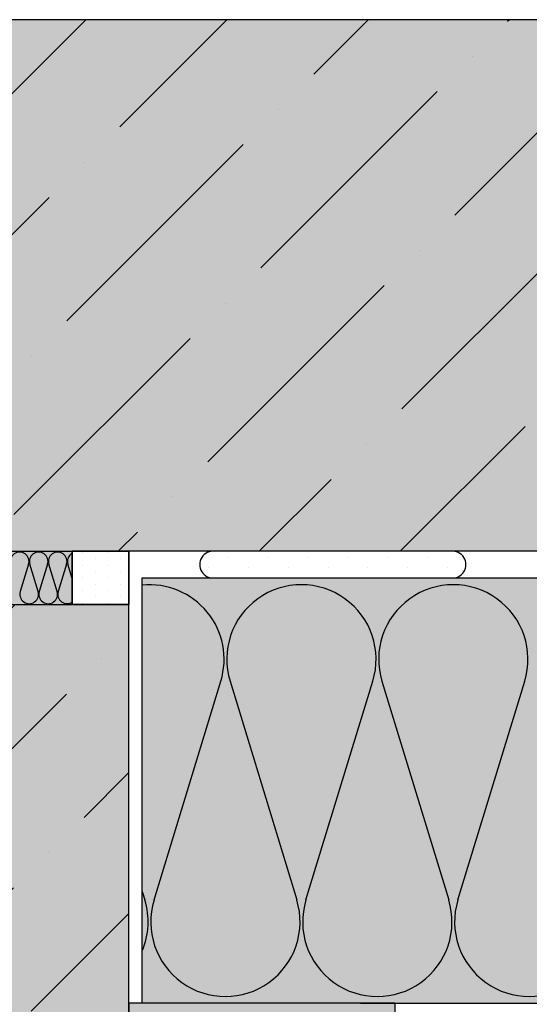
# Model space of a CAD drawing. Extents: x 14335 to 16435, y -3520 to -520.
# Drawn here: x 15147 to 15339, y -2137 to -1767 of the extents above; entities that cross this region are included whole.
import ezdxf

# ---------------------------------------------------------------- set-up
doc = ezdxf.new("R2010")
doc.units = 0
doc.header["$MEASUREMENT"] = 0
for name, color, linetype in [('BETON', 5, 'CONTINUOUS'), ('SRAFY_BETON', 5, 'CONTINUOUS'), ('SRAFY_TEPELNA_IZOLACE', 1, 'CONTINUOUS'), ('TEPELNA_IZOLACE', 6, 'CONTINUOUS'), ('TESNICI_HMOTA_PRUZNA', 3, 'CONTINUOUS'), ('TMEL', 3, 'CONTINUOUS'), ('VYPLN_BETON', 254, 'CONTINUOUS'), ('VYPLN_TEPELNA_IZOLACE', 51, 'CONTINUOUS'), ('VYPLN_TEPELNA_IZOLACE_EPS', 7, 'CONTINUOUS')]:
    doc.layers.add(name, color=color, linetype=linetype)

# ---------------------------------------------------------------- blocks, each defined once
blk = doc.blocks.new('A$C74665862')
at = {"layer": 'SRAFY_TEPELNA_IZOLACE'}
for p, q in [((0, 0), (0, 0)), ((0, 0), (0, 0)), ((0, 0), (0, 0)), ((0, 0), (0, 0)), ((0, 0), (0, 0)), ((0, 0), (0, 0)), ((0, 0), (0, 0)), ((0, 0), (0, 0)), ((0, 0), (0, 0)), ((0, 0), (0, 0)), ((0, 0), (0, 0)), ((0.1, 0), (0.1, 0)), ((0.1, 0), (0.2, 0)), ((0.2, 0), (0.1, 0)), ((0.1, 0), (0.2, 0)), ((0.1, 0), (0.1, 0)), ((0.1, 0), (0.1, 0)), ((0.1, 0), (0.1, 0)), ((0.1, 0), (0.1, 0)), ((0.1, 0), (0.1, 0)), ((0.1, 0), (0.1, 0)), ((0.1, 0), (0.1, 0)), ((0.1, 0), (0.1, 0)), ((0.1, 0), (0.1, 0)), ((0.1, 0), (0.1, 0)), ((0.1, 0), (0.1, 0)), ((0.1, 0), (0.1, 0)), ((0.1, 0), (0.1, 0)), ((0.1, 0), (0.1, 0)), ((0.1, 0), (0.1, 0)), ((0.2, 0), (0.2, 0)), ((0, 0), (0, 0)), ((0, 0), (0, 0)), ((0.1, 0), (0.1, 0)), ((0.1, 0), (0.1, 0)), ((0.1, 0), (0.1, 0))]:
    blk.add_line(p, q, dxfattribs=at)
blk.add_circle((0.1, 0), 0.005, dxfattribs=at)

msp = doc.modelspace()

# ---------------------------------------------------------------- hatches: boundary and pattern name
at = {"layer": 'SRAFY_BETON'}
h = msp.add_hatch(dxfattribs=at)
h.set_pattern_fill('ANSI36', color=256, scale=300, style=0)
h.set_pattern_definition([(45, (1893.2, -302.13), (19.88738, 72.92039), [93.75, -18.75, 0, -18.75])])
h.paths.add_polyline_path([(15798.13, -1966.56), (15798.13, -1766.56), (14988.13, -1766.56), (14988.13, -1966.56), (15188.13, -1966.56), (15188.13, -1966.56)])
h = msp.add_hatch(dxfattribs=at)
h.set_pattern_fill('ANSI36', color=256, scale=300, style=0)
h.set_pattern_definition([(45, (1283.2, -522.13), (19.88738, 72.92039), [93.75, -18.75, 0, -18.75])])
h.paths.add_polyline_path([(15188.13, -2506.56), (15188.13, -1986.56), (14988.13, -1986.56), (14988.13, -2506.56), (14988.13, -2506.56), (14988.13, -2506.56)])
at = {"layer": 'TESNICI_HMOTA_PRUZNA', "linetype": 'CONTINUOUS'}
h = msp.add_hatch(dxfattribs=at)
h.set_pattern_fill('DOTS', color=256, scale=3, angle=-90, style=0)
h.set_pattern_definition([(-90, (15813.7745, -1426.515), (-4.7625, -2.38125), [0, -4.7625])])
h.paths.add_polyline_path([(15166.77, -1986.56), (15166.77, -1966.56), (15188.13, -1966.56), (15188.13, -1986.56)])
h = msp.add_hatch(dxfattribs=at)
h.set_pattern_fill('DOTS', color=256, scale=3, angle=-90, style=0)
h.set_pattern_definition([(90, (15813.7745, -2526.614), (-4.7625, 2.38125), [0, -4.7625])])
h.paths.add_polyline_path([(15166.77, -1986.56), (15166.77, -1966.56), (15188.13, -1966.56), (15188.13, -1986.56)])
at = {"layer": 'TMEL'}
h = msp.add_hatch(dxfattribs=at)
h.set_pattern_fill('DOTS', color=256, scale=120, angle=90, style=0)
h.set_pattern_definition([(90, (27060.484, -3236.399), (7.5, 3.75), [0, -7.5])])
h.paths.add_polyline_path([(15220.33, -1966.56), (15309.2, -1966.56, -1.119363), (15309.2, -1976.56), (15220.33, -1976.56, -1.119363)])
at = {"layer": 'VYPLN_BETON'}
for points in [[(15798.13, -1966.56), (15798.13, -1766.56), (14988.13, -1766.56), (14988.13, -1966.56)], [(15188.13, -2506.56), (15188.13, -1986.56), (14988.13, -1986.56), (14988.13, -2506.56)]]:
    msp.add_hatch(color=256, dxfattribs=at).paths.add_polyline_path(points)
at = {"layer": 'VYPLN_TEPELNA_IZOLACE'}
msp.add_hatch(color=256, dxfattribs=at).paths.add_polyline_path([(15188.13, -2186.56), (15288.13, -2186.56), (15288.13, -2136.56), (15188.13, -2136.56)])
at = {"layer": 'VYPLN_TEPELNA_IZOLACE_EPS'}
msp.add_hatch(color=256, dxfattribs=at).paths.add_polyline_path([(15193.13, -1976.56), (15798.13, -1976.56), (15798.13, -2136.56), (15193.13, -2136.56)])

# ---------------------------------------------------------------- linework, layer by layer
at = {"layer": 'BETON'}
for p, q in [((15798.13, -1766.56), (14988.13, -1766.56)), ((15798.13, -1966.56), (15188.13, -1966.56)), ((15188.13, -2506.56), (15188.13, -1966.56))]:
    msp.add_line(p, q, dxfattribs=at)
at = {"layer": 'SRAFY_TEPELNA_IZOLACE'}
for p, q in [((15150.41, -1971.42), (15147.27, -1981.71)), ((15153.98, -1981.71), (15150.84, -1971.42)), ((15157.55, -1971.42), (15154.41, -1981.71)), ((15161.12, -1981.71), (15157.98, -1971.42)), ((15164.69, -1971.42), (15161.55, -1981.71)), ((15166.77, -1976.84), (15165.12, -1971.42)), ((15161.1, -1981.8), (15161.1, -1981.8)), ((15161.1, -1981.8), (15161.1, -1981.8)), ((15161.1, -1981.8), (15161.1, -1981.8)), ((15161.1, -1981.8), (15161.1, -1981.8)), ((15161.1, -1981.8), (15161.1, -1981.8)), ((15161.1, -1981.81), (15161.1, -1981.8)), ((15161.1, -1981.8), (15161.1, -1981.81)), ((15161.1, -1981.81), (15161.11, -1981.81)), ((15161.1, -1981.81), (15161.1, -1981.81)), ((15161.1, -1981.81), (15161.1, -1981.81)), ((15161.1, -1981.81), (15161.1, -1981.81)), ((15161.1, -1981.81), (15161.1, -1981.81)), ((15161.1, -1981.81), (15161.1, -1981.81)), ((15161.11, -1981.81), (15161.11, -1981.8)), ((15161.11, -1981.8), (15161.11, -1981.81)), ((15161.11, -1981.81), (15161.11, -1981.81)), ((15161.11, -1981.81), (15161.11, -1981.81)), ((15161.11, -1981.81), (15161.11, -1981.81)), ((15161.11, -1981.81), (15161.11, -1981.81)), ((15161.11, -1981.81), (15161.11, -1981.81)), ((15161.11, -1981.81), (15161.11, -1981.81)), ((15161.11, -1981.81), (15161.11, -1981.81)), ((15161.11, -1981.81), (15161.11, -1981.81)), ((15161.12, -1981.8), (15161.12, -1981.8)), ((15161.12, -1981.8), (15161.13, -1981.8)), ((15161.12, -1981.81), (15161.12, -1981.8)), ((15161.12, -1981.8), (15161.12, -1981.8)), ((15161.12, -1981.8), (15161.12, -1981.81)), ((15161.12, -1981.81), (15161.12, -1981.8)), ((15161.12, -1981.81), (15161.12, -1981.8)), ((15161.12, -1981.8), (15161.12, -1981.81)), ((15161.12, -1981.81), (15161.12, -1981.81)), ((15161.12, -1981.81), (15161.12, -1981.81)), ((15161.13, -1981.81), (15161.12, -1981.81)), ((15161.12, -1981.81), (15161.12, -1981.81)), ((15161.13, -1981.8), (15161.13, -1981.81)), ((15197.55, -2097.7), (15222.66, -2015.43)), ((15226.12, -2015.43), (15251.21, -2097.7)), ((15254.67, -2097.7), (15279.78, -2015.43)), ((15283.24, -2015.43), (15308.33, -2097.7)), ((15311.79, -2097.7), (15336.9, -2015.43)), ((15193.13, -2094.57), (15194.09, -2097.7))]:
    msp.add_line(p, q, dxfattribs=at)
msp.add_circle((15161.1, -1981.8), 0.001, dxfattribs=at)
for centre, radius, start, end in [((15147.05, -1970.39), 3.51, 342.9234, 197.0766), ((15154.19, -1970.39), 3.51, 342.9234, 197.0766), ((15161.33, -1970.39), 3.51, 342.9234, 197.0766), ((15168.47, -1970.39), 3.51, 118.9756, 197.0766), ((15195.83, -2007.19), 28.07, 342.9234, 95.5133), ((15252.95, -2007.19), 28.07, 342.9234, 197.0766), ((15310.07, -2007.19), 28.07, 342.9234, 197.0766), ((15150.62, -1982.74), 3.51, 162.9234, 17.0766), ((15157.76, -1982.74), 3.51, 162.9234, 17.0766), ((15164.9, -1982.74), 3.51, 162.9234, 302.1895), ((15167.26, -2105.95), 28.07, 337.2025, 17.0766), ((15224.38, -2105.95), 28.07, 162.9234, 17.0766), ((15281.5, -2105.95), 28.07, 162.9234, 17.0766), ((15338.62, -2105.95), 28.07, 162.9234, 17.0766)]:
    msp.add_arc(centre, radius, start, end, dxfattribs=at)
at = {"layer": 'TEPELNA_IZOLACE'}
for p, q in [((14988.13, -1966.56), (15166.77, -1966.56)), ((15166.77, -1966.56), (15166.77, -1986.56)), ((15193.13, -1976.56), (15798.13, -1976.56)), ((15193.13, -2136.56), (15193.13, -1976.56)), ((14988.13, -1986.56), (15166.77, -1986.56)), ((15288.13, -2136.56), (15188.13, -2136.56)), ((15188.13, -2136.56), (15188.13, -2186.56)), ((15275.19, -2136.56), (15798.13, -2136.56)), ((15288.13, -2136.56), (15288.13, -2186.56))]:
    msp.add_line(p, q, dxfattribs=at)
at = {"layer": 'TESNICI_HMOTA_PRUZNA'}
for points in [[(15188.13, -1966.56), (15188.13, -1986.56), (15166.77, -1986.56), (15166.77, -1966.56)], [(15188.13, -1986.56), (15188.13, -1966.56), (15166.77, -1966.56), (15166.77, -1986.56)]]:
    msp.add_lwpolyline(points, close=True, dxfattribs=at)
at = {"layer": 'TMEL'}
msp.add_lwpolyline([(15220.33, -1966.56, 1.119363), (15220.33, -1976.56), (15309.2, -1976.56, 1.119363), (15309.2, -1966.56)], format="xyb", close=True, dxfattribs=at)
at = {"layer": 'VYPLN_TEPELNA_IZOLACE'}
msp.add_solid([(14988.13, -1986.56), (15166.77, -1986.56), (14988.13, -1966.56), (15166.77, -1966.56)], dxfattribs=at)

# ---------------------------------------------------------------- block references
at = {"layer": 'SRAFY_TEPELNA_IZOLACE', "xscale": -0.2, "yscale": 0.2, "zscale": 0.2, "rotation": 360}
msp.add_blockref('A$C74665862', (15155.67, -1977.6), dxfattribs=at)

doc.saveas('drawing.dxf')
